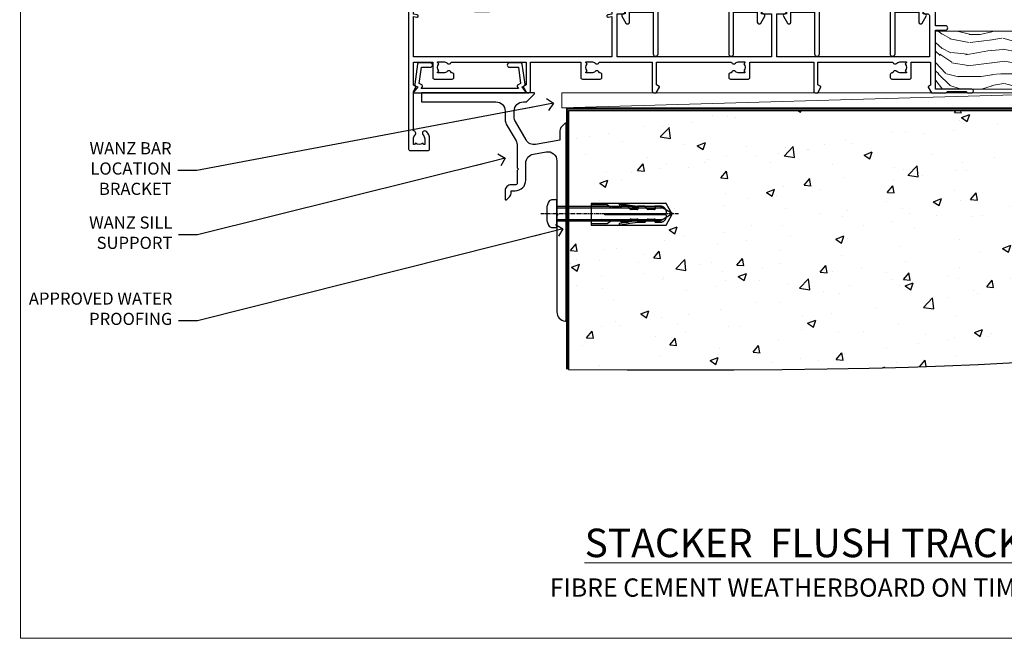
# Model space of a CAD drawing. Units: millimetres. Extents: x 0 to 11353, y -843 to 1143.
# Drawn here: x 8400 to 8723, y 0 to 203 of the extents above; entities that cross this region are included whole.
import ezdxf
from ezdxf import colors
from ezdxf.entities.mleader import LeaderData, LeaderLine
from ezdxf.math import Vec2, Vec3

# ---------------------------------------------------------------- set-up
doc = ezdxf.new("R2010")
doc.units = ezdxf.units.MM
doc.linetypes.add('CENTERLINE', pattern=[2, 1.25, -0.25, 0.25, -0.25])
doc.linetypes.add('Dashed', pattern=[564.444447, 282.222223, -282.222223])
doc.layers.get('Defpoints').update_dxf_attribs({"color": 8})
doc.layers.add('Aluminium Systems Ltd Joinery Detail', color=7, linetype='Continuous')
doc.layers.add('Aluminium Systems Ltd Notes', color=7, linetype='Continuous')
doc.styles.add('ASL TXT 50', font='romans.shx', dxfattribs={"height": 100})
doc.styles.get("Standard").update_dxf_attribs({"font": 'arial.ttf'})

# ---------------------------------------------------------------- blocks, each defined once
blk = doc.blocks.new('Fibre Cement Weatherboard CC Cladding Title')
at = {"layer": 'Aluminium Systems Ltd Joinery Detail', "lineweight": 5, "insert": (-259.17, 6.46), "char_height": 9.375, "width": 553.0825, "attachment_point": 1, "style": 'ASL TXT 50'}
blk.add_mtext('\\pxqc;{\\fArial|b0|i0|c0|p34;\\H0.64x;FIBRE CEMENT WEATHERBOARD ON TIMBER FRAMING}', dxfattribs=at)
blk = doc.blocks.new('_Open90')
at = {"color": 0, "linetype": 'ByBlock', "lineweight": -2}
for p, q in [((0, 0), (-2.44, 0)), ((-0.5, 0.5), (0, 0)), ((0, 0), (-0.5, -0.5))]:
    blk.add_line(p, q, dxfattribs=at)
blk = doc.blocks.new('6.5x75 Hammer Screw')
for p, q in [((-3.85, 4.15), (3.85, 4.15)), ((3.85, 4.15), (3.23, 4.15)), ((-6.95, 0), (-6.95, 1.5)), ((-6.95, 0), (6.95, 0)), ((-3.22, -48), (-3.22, 0)), ((3.22, -48), (3.22, 0)), ((6.95, 0), (6.95, 1.5)), ((0.22, -48), (-0.22, -48)), ((-1.61, -71.19), (1.58, -70.89)), ((-1.51, -70.25), (1.48, -69.97)), ((-1.41, -69.3), (1.38, -69.03)), ((-1.3, -68.2), (1.27, -67.95)), ((-2, -74.5), (1.95, -74.12)), ((-1.9, -73.68), (1.86, -73.32)), ((-1.81, -72.9), (1.77, -72.56)), ((-1.71, -72.08), (1.67, -71.76)), ((-5.22, -76), (-2.25, -76.4)), ((-2, -74.5), (-2, -75.45)), ((2, -74.5), (2, -75.45)), ((2.25, -76.4), (5.22, -76))]:
    blk.add_line(p, q)
for centre, radius, start, end in [((-2.65, -0.4), 4.7, 104.823, 156.2272), ((2.65, -0.4), 4.7, 23.7728, 75.177), ((-229.88, -45.88), 226.67, 352.3642, 359.4645), ((-229.88, -45.88), 229.67, 352.3642, 359.4715), ((229.88, -45.88), 229.67, 180.5285, 187.6358), ((229.88, -45.88), 226.67, 180.5355, 187.6358), ((-2.37, -74.09), 0.546, 312.1884, 33.6736), ((-2.37, -73.32), 0.546, 331.4544, 14.7898), ((2.32, -72.95), 0.546, 164.5946, 208.9721), ((2.32, -73.72), 0.546, 146.1373, 227.8116)]:
    blk.add_arc(centre, radius, start, end)
blk.add_ellipse((0, -75.45), major_axis=(0, -5.4), ratio=0.37037, start_param=4.712389, end_param=7.853982)
blk = doc.blocks.new('Fibre Cement Weatherboard CC AL40 Floor Liner Stacker')
at = {"layer": 'Aluminium Systems Ltd Joinery Detail', "lineweight": 5}
h = blk.add_hatch(dxfattribs=at)
h.set_pattern_fill('WOOD-3', color=256, scale=97.5, angle=30, style=0, pattern_type=2)
h.set_pattern_definition([(4.7636, (-5201.202, -15376.9135), (-330.0000284, -29.99974598), [3.61248, -357.63537]), (348.6901, (-5197.602, -15376.6135), (120.0000226, -29.999929), [4.58913, -148.38147]), (315, (-5193.102, -15377.514), (-3e-14, -30.00001), [3.39411, -39.03228]), (313.1524, (-5190.7021, -15379.9135), (420.00008502, -449.99992613), [6.57951, -651.37185]), (347.0054, (-5186.2021, -15384.7135), (-270.00002303, 59.99992733), [4.00251, -396.24741]), (360, (-5182.302, -15385.614), (30, -30), [7.5, -22.5]), (9.4623, (-5174.802, -15385.6135), (-150.0000232, -29.9999442), [3.64965, -178.83321]), (5.7106, (-5201.202, -15385.0135), (-269.9999827, -30.00003944), [3.01497, -298.48131]), (360, (-5198.202, -15384.714), (30, -30), [4.5, -25.5]), (331.6992, (-5193.7021, -15384.7135), (329.9998536, -180.00026623), [4.42944, -438.51525]), (307.875, (-5189.802, -15386.8135), (-120.00005595, 149.999973), [6.84105, -335.21157]), (320.7106, (-5185.6021, -15392.2135), (180.0000192, -149.99998896), [4.26381, -422.11632]), (353.6598, (-5182.302, -15394.9135), (239.9999821, -30.0000474), [5.43324, -266.22831]), (11.8887, (-5176.9021, -15395.5135), (-419.99991903, -90.00031606), [5.82495, -576.66969]), (6.7098, (-5201.2021, -15394.3135), (270.00002993, 29.99981644), [5.13516, -508.3821]), (356.6335, (-5196.1021, -15393.7135), (479.99997966, -30.0003289), [5.10882, -505.77279]), (326.3099, (-5191.002, -15394.0135), (-59.9999867, 30.00004), [5.40834, -102.75822]), (312.5104, (-5186.5021, -15397.0135), (299.99972155, -330.00026022), [4.88364, -483.48096]), (345.0686, (-5183.2021, -15400.6135), (330.00001605, -89.99990862), [4.65726, -461.06799]), (360, (-5178.702, -15401.814), (30, -30), [3.6, -26.4]), (12.9946, (-5175.1021, -15401.8135), (270.00002303, 59.99992733), [4.00251, -396.24741]), (360, (-5191.902, -15371.814), (30, -30), [0, -30]), (136.8476, (-5187.7021, -15376.3135), (449.99992613, -420.00008502), [6.57951, -651.37185]), (153.4349, (-5192.502, -15401.814), (-29.999975, 30.000039), [2.68329, -64.39875]), (171.8699, (-5194.902, -15400.6135), (-179.9999933, 29.9999807), [4.24263, -207.88938]), (203.1986, (-5199.102, -15400.0135), (-149.9999919, -60.0000398), [2.28474, -226.18845]), (333.4349, (-5187.702, -15376.314), (29.999975, -30.000039), [3.35409, -63.72795]), (353.2902, (-5184.7021, -15377.8135), (-270.00002993, 29.99981644), [5.13516, -508.3821]), (10.1247, (-5179.6021, -15378.4135), (509.99996369, 90.00025766), [8.53287, -844.75488]), (10.3048, (-5201.202, -15373.6135), (180.00002883, 29.99984627), [3.35409, -332.05608]), (344.4759, (-5197.9021, -15373.0135), (-330.00003074, 89.99993333), [5.60445, -554.84178]), (317.1211, (-5192.5021, -15374.5135), (-390.00002379, 359.9999926), [5.7315, -567.41769]), (325.3048, (-5188.3021, -15378.4135), (299.99982777, -210.00025829), [4.74342, -469.59822]), (350.5377, (-5184.402, -15381.1135), (150.0000232, -29.9999442), [5.47449, -177.0084]), (6.5819, (-5179.0021, -15382.0135), (-510.00004314, -59.99960101), [7.85175, -777.3234]), (8.1301, (-5201.202, -15381.1135), (-179.9999933, -29.9999807), [4.24263, -207.88938]), (348.6901, (-5197.002, -15380.5135), (120.0000226, -29.999929), [4.58913, -148.38147]), (317.4896, (-5192.5021, -15381.4135), (-330.00026022, 299.99972155), [4.88364, -483.48096]), (315, (-5188.902, -15384.714), (-3e-14, -30.00001), [5.51544, -36.91098]), (342.646, (-5185.0021, -15388.6135), (-390.00006057, 119.99983507), [5.02893, -497.86272]), (3.3665, (-5180.2021, -15390.1135), (-479.99997966, -30.0003289), [5.10882, -505.77279]), (17.1027, (-5175.1021, -15389.8135), (300.00005193, 89.9998648), [4.08045, -403.96368]), (8.7462, (-5201.2021, -15388.6135), (209.9999801, 30.0001259), [3.94587, -390.64251]), (345.0686, (-5197.3021, -15388.0135), (330.00001605, -89.99990862), [4.65726, -461.06799]), (327.9946, (-5192.802, -15389.2135), (-149.99996834, 90.00003316), [5.6604, -277.35906]), (310.1009, (-5188.0021, -15392.2135), (-329.99994179, 390.00005789), [7.45185, -737.7327]), (344.0546, (-5183.202, -15397.9135), (-120.0000038, 29.9999967), [4.36806, -214.03524]), (6.009, (-5179.0021, -15399.1135), (299.99999253, 29.99997952), [5.7315, -567.41769]), (23.1986, (-5173.302, -15398.5135), (149.9999919, 60.0000398), [2.28474, -226.18845]), (9.4623, (-5201.202, -15397.6135), (-150.0000232, -29.9999442), [3.64965, -178.83321]), (349.992, (-5197.6021, -15397.0135), (329.99998664, -60.00010416), [5.17881, -512.7015]), (322.5946, (-5192.5021, -15397.9135), (389.99977395, -300.00029858), [6.42027, -635.60775]), (330.9454, (-5187.402, -15371.8135), (210.00001154, -120.0000008), [3.08868, -305.78022]), (349.2157, (-5184.7021, -15373.3135), (-479.99998511, 90.00001649), [6.41328, -634.91349]), (7.125, (-5178.402, -15374.5135), (-210.0000114, -29.99994846), [7.25604, -234.6117])])
h.paths.add_polyline_path([(10.57, 10.7), (8.69, 12.47), (-80, 12.47), (-80, -6.61), (-12.01, -6.61), (-10.68, 0.26), (0.2, 0.26), (0.2, -6.61), (10.14, -6.61), (10.57, -6.19)])
h = blk.add_hatch(dxfattribs=at)
h.set_pattern_fill('HONEY', color=256, scale=0.221113, angle=360, style=0)
h.set_pattern_definition([(0, (-6159.6205, -8473.09645), (1.05304828, 0.607977563), [0.70203219, -1.40406438]), (120, (-6159.6205, -8473.09645), (-1.053048155, 0.60797778), [0.70203219, -1.40406438]), (60, (-6159.6205, -8473.09645), (1.26e-07, 1.215955345), [-1.40406438, 0.70203219])])
edge = h.paths.add_edge_path()
edge.add_arc((-25.58, -10.24), 2.5, 0, 180)
edge.add_arc((-25.58, -10.24), 2.5, 180, 360)
h = blk.add_hatch(dxfattribs=at)
h.set_pattern_fill('NET', color=256, scale=0.442225, angle=225, style=0)
h.set_pattern_definition([(315, (-7527.0798, -3831.3334), (-0.99282344, -0.99282344), []), (225, (-7527.0798, -3831.3334), (-0.99282344, 0.99282344), [])])
edge = h.paths.add_edge_path()
edge.add_line((-13.98, -12.8), (-24.72, -12.81))
edge.add_arc((-25.56, -10.35), 2.6, -71.2564, 76.9454)
edge.add_line((-24.97, -7.81), (-13.93, -7.81))
edge.add_arc((-12.03, -10.32), 3.15, 127.1389, 231.8374)
blk.add_line((-202.71, -12.81, -1), (-28.78, -7.81, -1), dxfattribs=at)
at = {"layer": 'Aluminium Systems Ltd Joinery Detail', "lineweight": 5, "elevation": -1}
for points in [[(10.14, -6.61), (0.2, -6.61), (0.2, 0.26), (-10.68, 0.26), (-12.01, -6.61), (-80, -6.61), (-80, 12.47), (8.69, 12.47), (10.57, 10.7), (10.57, -6.19)], [(-202.71, -12.81), (-28.78, -12.81), (-28.78, -7.81), (-202.71, -7.81)]]:
    blk.add_lwpolyline(points, close=True, dxfattribs=at)
at = {"layer": 'Aluminium Systems Ltd Joinery Detail', "elevation": -2}
blk.add_lwpolyline([(15.53, -12.64), (28.81, -12.64), (28.81, 5.36), (10.81, 5.36), (10.81, -9.11), (15.53, -12.64)], dxfattribs=at)
at = {"layer": 'Aluminium Systems Ltd Joinery Detail', "lineweight": 5, "elevation": -1}
blk.add_lwpolyline([(-24.99, -12.82), (-13.98, -12.8, -0.491511), (-13.93, -7.81), (-24.97, -7.81, -0.810102)], format="xyb", close=True, dxfattribs=at)
at = {"layer": 'Aluminium Systems Ltd Joinery Detail', "lineweight": 5, "ltscale": 0.12}
blk.add_circle((-25.58, -10.24, -1), 2.5, dxfattribs=at)
at = {"layer": 'Aluminium Systems Ltd Joinery Detail'}
for centre, radius, start, end in [((13.68, -8.61, -2), 15.93, 18.1551, 61.2344), ((8.76, -16.54, -2), 19.11, 11.7794, 83.8215), ((6.93, -20.09, -2), 16.79, 26.345, 77.3246)]:
    blk.add_arc(centre, radius, start, end, dxfattribs=at)
blk.add_blockref('6.5x75 Hammer Screw', (-32.53, 7.59, -1), dxfattribs=at)
blk = doc.blocks.new('Title AL40 Stacker Flush Track Door')
at = {"layer": 'Aluminium Systems Ltd Joinery Detail', "lineweight": 5, "insert": (0, 50.03), "char_height": 9.375, "width": 553.0825, "attachment_point": 1, "style": 'ASL TXT 50'}
blk.add_mtext('\\pxqc;{\\fArial|b0|i0|c0|p34;\\LSTACKER  FLUSH TRACK DOOR}', dxfattribs=at)
blk = doc.blocks.new('Page Layout Group')
at = {"layer": 'Aluminium Systems Ltd Joinery Detail', "color": 8, "lineweight": 5}
blk.add_lwpolyline([(8400, 694.64), (8400, 0), (8953.08, 0), (8953.08, 694.64)], close=True, dxfattribs=at)
blk = doc.blocks.new('190 Concrete Sill CC')
at = {"layer": 'Aluminium Systems Ltd Joinery Detail'}
h = blk.add_hatch(dxfattribs=at)
h.set_pattern_fill('AR-CONC', color=0, scale=0.15)
h.set_pattern_definition([(50, (-5457.435, -2479.092), (27.3277, -2.39086), [2.8575, -31.4325]), (355, (-5457.435, -2479.092), (-5.28651, 28.65853), [2.286, -25.14609]), (100.45144, (-5455.158, -2479.29), (22.04119, 26.26766), [2.4285, -26.71354]), (46.1842, (-5457.435, -2471.472), (40.66186, -6.30635), [4.28625, -47.14875]), (96.63556, (-5454.046, -2471.997), (35.61062, 37.11392), [3.64275, -40.07034]), (351.18415, (-5457.435, -2471.47), (35.61062, 37.11392), [3.429, -37.71896]), (21, (-5453.625, -2473.377), (22.74216, -15.33978), [2.8575, -31.4325]), (326, (-5453.625, -2473.377), (9.2703, 27.6282), [2.286, -25.146]), (71.45144, (-5451.73, -2474.655), (32.01246, 12.28842), [2.4285, -26.71349]), (37.5, (-5457.435, -2479.092), (0.46329, 12.683256), [0, -24.8412, 0, -25.527, 0, -25.24125]), (7.5, (-5457.435, -2479.092), (10.02295, 15.027086), [0, -14.5542, 0, -24.2697, 0, -9.62025]), (327.5, (-5465.931, -2479.092), (20.33859, -0.859312), [0, -9.525, 0, -29.718, 0, -39.4335]), (317.5, (-5469.741, -2479.092), (22.219377, 3.813974), [0, -12.3825, 0, -19.7358, 0, -28.0035])])
edge = h.paths.add_edge_path()
edge.add_line((79.91, 123.44), (79.91, 38.36))
edge.add_spline(control_points=[(79.91, 38.36), (291.34, 36.49), (304.46, 58.96), (312.58, 85.91), (311.49, 114.81), (314.04, 123.44)], knot_values=[177.537471, 177.537471, 177.537471, 177.537471, 227.455421, 263.56182, 289.18489, 289.18489, 289.18489, 289.18489], degree=3, periodic=0)
edge.add_line((314.04, 123.44), (79.91, 123.44))
at = {"layer": 'Aluminium Systems Ltd Joinery Detail', "color": 0}
blk.add_line((79.91, 123.44), (79.91, 38.36), dxfattribs=at)
at = {"layer": 'Aluminium Systems Ltd Joinery Detail', "color": 0, "linetype": 'Dashed', "ltscale": 0.01, "const_width": 0.5, "elevation": -1}
blk.add_lwpolyline([(79.41, 38.36), (79.41, 123.94), (312.45, 123.94)], dxfattribs=at)
at = {"layer": 'Aluminium Systems Ltd Joinery Detail', "color": 0, "elevation": -1}
blk.add_lwpolyline([(79.91, 38.36), (79.91, 123.44), (314.04, 123.44)], dxfattribs=at)
at = {"layer": 'Aluminium Systems Ltd Joinery Detail', "color": 0}
blk.add_open_spline([(79.91, 38.36, -1), (291.34, 36.49, -1), (304.46, 58.96, -1), (312.58, 85.91, -1), (311.49, 114.81, -1), (314.04, 123.44, -1)], degree=3, knots=[177.537471, 177.537471, 177.537471, 177.537471, 227.455421, 263.56182, 289.18489, 289.18489, 289.18489, 289.18489], dxfattribs=at)
blk = doc.blocks.new('A734-21693')
at = {"flags": 128}
for points in [[(124, 46.65, 1.001508), (123.1, 46.65), (123.1, 45.9), (121.5, 45.9), (121.5, 46.65, 0.414655), (121.05, 47.1), (120.9, 47.1), (120.9, 57.7), (121.05, 57.7, 0.414655), (121.5, 58.15), (121.5, 58.9), (123.1, 58.9), (123.1, 58.15, 1.001508), (124, 58.15), (124, 61.4, 1), (123, 61.4), (123, 60.3), (121.5, 60.3), (121.5, 61.4, 0.414214), (121, 61.9), (120.9, 61.9), (120.9, 66.4), (121, 66.4, 0.414214), (121.5, 66.9), (121.5, 68), (123, 68), (123, 66.9, 1), (124, 66.9), (124, 68.5, 0.414214), (123.5, 69), (116.5, 69, 0.414214), (116, 68.5), (116, 66.9, 1), (117, 66.9), (117, 68), (118.5, 68), (118.5, 66.9, 0.414214), (119, 66.4), (119.1, 66.4), (119.1, 61.9), (119, 61.9, 0.414214), (118.5, 61.4), (118.5, 60.3), (117, 60.3), (117, 61.4, 1), (116, 61.4), (116, 58.15, 1.001508), (116.9, 58.15), (116.9, 58.9), (118.5, 58.9), (118.5, 58.15, 0.414655), (118.95, 57.7), (119.1, 57.7), (119.1, 47.1), (118.95, 47.1, 0.414655), (118.5, 46.65), (118.5, 45.9), (116.9, 45.9), (116.9, 46.65, 1.001508), (116, 46.65), (116, 45.4, 0.414214), (116.5, 44.9), (119.1, 44.9), (119.1, 30.8), (68.5, 30.8), (68.5, 44.9), (70.5, 44.9, 0.414214), (71, 45.4), (71, 46.65, 1.001508), (70.1, 46.65), (70.1, 45.9), (68.5, 45.9), (68.5, 58.9), (70.1, 58.9), (70.1, 58.15, 1.001508), (71, 58.15), (71, 61.4, 1), (70, 61.4), (70, 60.3), (68.5, 60.3), (68.5, 68), (70, 68), (70, 66.9, 1), (71, 66.9), (71, 68.5, 0.414214), (70.5, 69), (37, 69, 0.414214), (36.5, 68.5), (36.5, 67.2, 1), (37.4, 67.2), (37.4, 68), (38.9, 68), (38.9, 62.5), (37.4, 62.5), (37.4, 63.3, 1), (36.5, 63.3), (36.5, 62, 0.414214), (37, 61.5), (38.9, 61.5), (38.9, 53.8), (36.9, 53.8, 1), (36.9, 53), (38.9, 53), (38.9, 50), (28.29, 50, 0.267949), (27.86, 49.75), (26.56, 47.5), (22, 47.5), (22, 49), (23.5, 49, 1), (23.5, 50), (0.5, 50, 0.414214), (0, 49.5), (0, 0.5, 0.414214), (0.5, 0), (6.4, 0, 0.414214), (6.9, 0.5), (6.9, 3.85, 0.19526), (5.92, 6.25, 1), (4.78, 5.14, -0.19526), (5.3, 3.85), (5.3, 2), (5, 2), (4.64, 2.43, -0.36397), (2.26, 2.43), (1.9, 2), (1.6, 2), (1.6, 3.85, -0.19526), (2.12, 5.14, 0.640825), (1.6, 6.5), (1.6, 19.46), (2.37, 20.8, 0.414214), (2.3, 21.07), (1.6, 21.48), (1.6, 29), (7.95, 29), (7.95, 24, 0.414214), (8.45, 23.5), (14.35, 23.5, 0.414214), (14.85, 24), (14.85, 25, 0.414214), (14.35, 25.5), (14.05, 25.5, 0.640824), (12.69, 26.02, -0.19526), (11.4, 25.5), (9.55, 25.5), (9.55, 25.8), (9.98, 26.16, -0.36397), (9.98, 28.54), (9.55, 28.9), (9.55, 29.2), (11.4, 29.2, -0.19526), (12.69, 28.68, 0.554219), (14.01, 29), (38.6, 29), (38.6, 21.59), (37.7, 21.07, 0.414214), (37.63, 20.8), (38.67, 19), (39.5, 19, 0.414214), (40, 19.5), (40, 29), (56.55, 29), (56.55, 24, 0.414214), (57.05, 23.5), (62.95, 23.5, 0.414214), (63.45, 24), (63.45, 25, 0.414214), (62.95, 25.5), (62.65, 25.5, 0.640824), (61.29, 26.02, -0.19526), (60, 25.5), (58.15, 25.5), (58.15, 25.8), (58.58, 26.16, -0.36397), (58.58, 28.54), (58.15, 28.9), (58.15, 29.2), (60, 29.2, -0.19526), (61.29, 28.68, 0.554219), (62.61, 29), (80, 29), (80, 19.5, 0.414214), (80.5, 19), (81.33, 19), (82.37, 20.8, 0.414214), (82.3, 21.07), (81.4, 21.59), (81.4, 29), (105.99, 29, 0.554219), (107.31, 28.68, -0.19526), (108.6, 29.2), (110.45, 29.2), (110.45, 28.9), (110.02, 28.54, -0.36397), (110.02, 26.16), (110.45, 25.8), (110.45, 25.5), (108.6, 25.5, -0.19526), (107.31, 26.02, 0.640824), (105.95, 25.5), (105.65, 25.5, 0.414214), (105.15, 25), (105.15, 24, 0.414214), (105.65, 23.5), (111.55, 23.5, 0.414214), (112.05, 24), (112.05, 29), (133, 29), (133, 19.5, 0.414214), (133.5, 19), (134.33, 19), (135.37, 20.8, 0.414214), (135.3, 21.07), (134.4, 21.59), (134.4, 29), (158.99, 29, 0.554219), (160.31, 28.68, -0.19526), (161.6, 29.2), (163.45, 29.2), (163.45, 28.9), (163.02, 28.54, -0.36397), (163.02, 26.16), (163.45, 25.8), (163.45, 25.5), (161.6, 25.5, -0.19526), (160.31, 26.02, 0.640824), (158.95, 25.5), (158.65, 25.5, 0.414214), (158.15, 25), (158.15, 24, 0.414214), (158.65, 23.5), (164.55, 23.5, 0.414214), (165.05, 24), (165.05, 29), (171.4, 29), (171.4, 21.48), (170.7, 21.07, 0.414214), (170.63, 20.8), (171.67, 19), (176.42, 19, 0.198912), (176.56, 19.06), (176.9, 19.4), (183.1, 19.4), (183.44, 19.06, 0.198912), (183.58, 19), (184.9, 19, 1), (184.9, 20.2), (173, 20.2), (173, 39.6), (176.3, 39.6, 1), (176.3, 41), (173, 41), (173, 68.5, 0.414214), (172.5, 69), (169.5, 69, 0.414214), (169, 68.5), (169, 66.9, 1), (170, 66.9), (170, 68), (171.5, 68), (171.5, 60.3), (170, 60.3), (170, 61.4, 1), (169, 61.4), (169, 58.15, 1.001508), (169.9, 58.15), (169.9, 58.9), (171.5, 58.9), (171.5, 45.9), (169.9, 45.9), (169.9, 46.65, 1.001508), (169, 46.65), (169, 45.4, 0.414214), (169.5, 44.9), (170.5, 44.9, -0.414214), (171, 44.4), (171, 30.8), (120.9, 30.8), (120.9, 44.9), (123.5, 44.9, 0.414214), (124, 45.4)], [(40.7, 67.2), (66.7, 67.2), (66.7, 44.8), (65.44, 44.59, 1.0045), (65.57, 43.81), (66.7, 44), (66.7, 30.8), (1.6, 30.8), (1.6, 44), (2.73, 43.81, 1.0045), (2.86, 44.59), (1.6, 44.8), (1.6, 48.2), (20.2, 48.2), (20.2, 47.5, 0.414214), (22, 45.7), (26.56, 45.7, 0.267949), (28.12, 46.6), (29.04, 48.2), (38.9, 48.2, 0.414214), (40.7, 50)]]:
    blk.add_lwpolyline(points, format="xyb", close=True, dxfattribs=at)
blk = doc.blocks.new('A724-21702')
at = {"flags": 128}
blk.add_lwpolyline([(2.59, 2.63), (1.75, 3.02), (2.47, 8.4), (5.45, 8.4, 1), (5.45, 9.8), (1.69, 9.8, 0.37527), (1.19, 9.37), (0.31, 2.84, 0.329673), (0.65, 2.21), (1.29, 1.91), (0.04, 0.32, 0.624869), (0.2, 0), (36.6, 0, 0.624869), (36.76, 0.32), (35.52, 1.91), (36.16, 2.21, 0.328404), (36.5, 2.84), (35.61, 9.37, 0.37527), (35.12, 9.8), (31.35, 9.8, 1), (31.35, 8.4), (34.33, 8.4), (35.06, 3.02), (34.21, 2.63, 0.482343), (34.03, 1.87), (34.4, 1.4), (2.41, 1.4), (2.77, 1.87, 0.482343)], format="xyb", close=True, dxfattribs=at)
blk = doc.blocks.new('A794-22241')
at = {"flags": 128}
blk.add_lwpolyline([(27.97, 34), (35.1, 34), (35.1, 0.8, 1), (36.7, 0.8), (36.7, 14.5), (44.5, 14.5), (44.5, 11.18, 0.767327), (45.62, 10.88), (46.93, 13.15, 0.57735), (46.5, 13.9), (45.9, 13.9), (45.9, 15.6, 0.414214), (45.4, 16.1), (36.7, 16.1), (36.7, 26.3), (38.7, 26.3, 0.414214), (39.2, 26.8), (39.2, 28.4, 1), (38.2, 28.4), (38.2, 27.3), (36.7, 27.3), (36.7, 35), (38.2, 35), (38.2, 33.9, 1), (39.2, 33.9), (39.2, 35.5, 0.414214), (38.7, 36), (27.97, 36, -0.381966), (27.48, 36.44, 0.894427), (19.52, 36.44, -0.381966), (19.03, 36), (8.3, 36, 0.414214), (7.8, 35.5), (7.8, 33.9, 1), (8.8, 33.9), (8.8, 35), (10.3, 35), (10.3, 27.3), (8.8, 27.3), (8.8, 28.4, 1), (7.8, 28.4), (7.8, 26.8, 0.414214), (8.3, 26.3), (10.3, 26.3), (10.3, 16.1), (1.6, 16.1, 0.414214), (1.1, 15.6), (1.1, 13.9), (0.5, 13.9, 0.57735), (0.07, 13.15), (1.38, 10.88, 0.767327), (2.5, 11.18), (2.5, 14.5), (10.3, 14.5), (10.3, 0.8, 1), (11.9, 0.8), (11.9, 34), (19.03, 34, 0.325334), (21.41, 35.73, -0.727687), (25.59, 35.73, 0.325334)], format="xyb", close=True, dxfattribs=at)
blk = doc.blocks.new('SH180 Replace')
at = {"layer": 'Aluminium Systems Ltd Joinery Detail'}
blk.add_blockref('A794-22241', (-0.1, 0), dxfattribs=at)
blk = doc.blocks.new('AL40 Stacker Door Flush Track Sill')
at = {"layer": 'Aluminium Systems Ltd Joinery Detail'}
for name, p in [('A734-21693', (-173, -20.2)), ('SH180 Replace', (-102.9, 10.8)), ('SH180 Replace', (-49.9, 10.8)), ('A724-21702', (-171.27, -1.2))]:
    blk.add_blockref(name, p, dxfattribs=at)
blk = doc.blocks.new('JI834')
at = {"linetype": 'CENTERLINE'}
blk.add_line((0, 5.3), (0, -40.1), dxfattribs=at)
for p, q in [((-1.91, 0), (-1.91, -34.79)), ((1.91, 0), (1.91, -34.79))]:
    blk.add_line(p, q)
blk.add_lwpolyline([(4.55, 0), (4.55, 1.42, 0.269448), (3.79, 2.72, 0.057509), (2.62, 3.22, 0.072181), (2.06, 3.3), (-2.06, 3.3, 0.072181), (-2.62, 3.22, 0.057509), (-3.79, 2.72, 0.269448), (-4.55, 1.42), (-4.55, 0)], format="xyb", close=True)
blk.add_lwpolyline([(2.41, 0), (2.41, -33.92), (0, -38.1), (-2.41, -33.92), (-2.41, 0)])
blk = doc.blocks.new('Rawlplug')
at = {"color": 4, "linetype": 'Dashed'}
blk.add_lwpolyline([(-3.57, 0), (-3.57, -24.66), (0, -26.59), (3.57, -24.66), (3.57, 0)], close=True, dxfattribs=at)
for points in [[(-3.07, 0), (-3.07, -5.27), (-2.17, -6.48, -0.162386), (-2.07, -6.78), (-2.07, -9.38, -0.414214), (-2.57, -9.88), (-2.64, -9.88), (-2.64, -11.85, 0.236093), (-2.44, -12.25), (-1.78, -12.74, -0.236093), (-1.58, -13.14), (-1.58, -15.06, -0.618001), (-2.38, -15.46), (-2.64, -15.27), (-2.64, -17.49, 0.236093), (-2.44, -17.89), (-1.78, -18.38, -0.236093), (-1.58, -18.78), (-1.58, -20.7, -0.618001), (-2.38, -21.1), (-2.64, -20.91), (-2.64, -22.73, 0.472976), (-0.25, -24.69), (-0.25, -4.5), (0.25, -4.5), (0.25, -24.69, 0.472976), (2.64, -22.73), (2.64, -20.91), (2.38, -21.1, -0.618001), (1.58, -20.7), (1.58, -18.78, -0.236093), (1.78, -18.38), (2.44, -17.89, 0.236093), (2.64, -17.49), (2.64, -15.27), (2.38, -15.46, -0.618001), (1.58, -15.06), (1.58, -13.14, -0.236093), (1.78, -12.74), (2.44, -12.25, 0.236093), (2.64, -11.85), (2.64, -9.88), (2.57, -9.88, -0.414214), (2.07, -9.38), (2.07, -6.78, -0.162386), (2.17, -6.48), (3.07, -5.27), (3.07, 0)], [(-2.09, -15.56), (-2.5, -12.72), (-3.04, -9.42, 1), (-3.53, -9.5), (-2.99, -12.79), (-2.64, -15.27)], [(2.09, -15.56), (2.5, -12.72), (3.04, -9.42, -1), (3.53, -9.5), (2.99, -12.79), (2.64, -15.27)]]:
    blk.add_lwpolyline(points, format="xyb", dxfattribs=at)
blk = doc.blocks.new('Fibre Cement Weatherboard CC Concrete Floor Sill AL40')
at = {"color": 0, "flags": 128}
blk.add_lwpolyline([(31.64, 76.23), (56.11, 76.23, -0.414214), (59.11, 73.23), (59.11, 70.45, 0.131652), (59.51, 68.95), (62.71, 63.42, -0.131652), (63.11, 61.92), (63.11, 54.53), (63.51, 54.13), (63.11, 53.73), (63.11, 49.53, -0.414214), (62.61, 49.03), (61.11, 49.03, 0.414214), (59.11, 47.03), (59.11, 44.28, 0.668179), (59.54, 44.1), (60.52, 45.09, 0.198912), (61.11, 46.5), (61.11, 47.03), (62.41, 47.03, 0.414214), (65.91, 50.53), (65.91, 56.14, -0.36397), (68.39, 59.09), (72.59, 59.83, -0.466308), (76.11, 56.88), (76.11, 39.63), (76.51, 39.23), (76.11, 38.83), (76.11, 7.22, 0.387795), (78.84, 4.23, 0.441135), (79.11, 4.48), (79.11, 68.98, 0.668179), (78.68, 69.15), (77.7, 68.16, 0.198912), (77.11, 66.75), (77.11, 63.68), (69.12, 62.27, -0.315299), (66, 63.72), (62.51, 69.76, -0.131652), (62.11, 71.26), (62.11, 73.23, -0.414214), (65.11, 76.23), (66.01, 76.23, 0.198912), (66.18, 76.3), (68.68, 78.8, 0.668179), (68.51, 79.23), (31.64, 79.23)], format="xyb", close=True, dxfattribs=at)
at = {"layer": 'Aluminium Systems Ltd Joinery Detail', "color": 0, "rotation": 90}
for name, p in [('JI834', (76.11, 39.51)), ('Rawlplug', (87.34, 39.33))]:
    blk.add_blockref(name, p, dxfattribs=at)
blk = doc.blocks.new('Fibre Cement Weatherboard CC Concrete Floor Sill Text AL40')
at = {"layer": 'Aluminium Systems Ltd Notes', "color": 3, "lineweight": 5, "ltscale": 0.12}
ml = blk.add_multileader_mtext('Standard', dxfattribs=at)
ml.set_content('WANZ BAR LOCATION BRACKET', color=3)
ml.set_leader_properties(color=8)
ml.set_arrow_properties(name='OPEN90')
ml.build(insert=Vec2(0, 0))
ml.multileader.update_dxf_attribs({"text_left_attachment_type": 2, "text_right_attachment_type": 2})
ctx = ml.context
ctx.base_point, ctx.plane_origin = Vec3(-11.62, 49.58), Vec3(-57.17, -40.42)
ctx.left_attachment, ctx.right_attachment, ctx.text_align_type = 2, 2, 2
notes = []
notes.append((ctx, [(1, (1, 1, 0), (28.02, 49.58), (-1, 0), 6.29, [(0, [(145.1, 71.68)], 0, [])])]))
ctx.mtext.insert, ctx.mtext.width, ctx.mtext.defined_height, ctx.mtext.alignment, ctx.mtext.line_spacing_style, ctx.mtext.flow_direction = Vec3(19.73, 58.91), 49.8798, 9.45, 3, 2, 5
ml = blk.add_multileader_mtext('Standard', dxfattribs=at)
ml.set_content('WANZ SILL SUPPORT', color=3)
ml.set_leader_properties(color=8)
ml.set_arrow_properties(name='OPEN90')
ml.build(insert=Vec2(0, 0))
ml.multileader.update_dxf_attribs({"text_left_attachment_type": 2, "text_right_attachment_type": 2})
ctx = ml.context
ctx.base_point, ctx.plane_origin = Vec3(-11.25, 28.5, 1), Vec3(106.04, 85.81, 1)
ctx.left_attachment, ctx.right_attachment, ctx.text_align_type = 2, 2, 2
notes.append((ctx, [(0, (1, 1, 0), (28.28, 28.5, 1), (-1, 0), 6.29, [(0, [(129.28, 53.61, 1)], 0, [])])]))
ctx.mtext.insert, ctx.mtext.width, ctx.mtext.alignment, ctx.mtext.line_spacing_style, ctx.mtext.flow_direction = Vec3(19.99, 34.5, 1), 49.8798, 3, 2, 5
ml = blk.add_multileader_mtext('Standard', dxfattribs=at)
ml.set_content('APPROVED WATER PROOFING', color=3)
ml.set_leader_properties(color=8)
ml.set_arrow_properties(name='OPEN90')
ml.build(insert=Vec2(0, 0))
ml.multileader.update_dxf_attribs({"text_left_attachment_type": 2, "text_right_attachment_type": 2})
ctx = ml.context
ctx.base_point, ctx.plane_origin = Vec3(-12.77, 0.19, 1), Vec3(44.05, 31.15, 1)
ctx.left_attachment, ctx.right_attachment, ctx.text_align_type = 2, 2, 2
notes.append((ctx, [(1, (1, 1, 0), (28.28, 0.19, 1), (-1, 0), 6.29, [(0, [(148.18, 30.41, 1)], 0, [])])]))
ctx.mtext.insert, ctx.mtext.width, ctx.mtext.alignment, ctx.mtext.line_spacing_style, ctx.mtext.flow_direction = Vec3(19.99, 9.52, 1), 49.8798, 3, 2, 5
for ctx, leaders in notes:
    for number, flags, end, landing, length, lines in leaders:
        leader = LeaderData()
        leader.index, (leader.has_last_leader_line, leader.has_dogleg_vector, leader.attachment_direction) = number, flags
        leader.last_leader_point, leader.dogleg_vector, leader.dogleg_length = Vec3(end), Vec3(landing), length
        for number, points, colour, breaks in lines:
            line = LeaderLine()
            line.index, line.vertices, line.color, line.breaks = number, Vec3.list(points), colors.encode_raw_color(colour), breaks
            leader.lines.append(line)
        ctx.leaders.append(leader)

msp = doc.modelspace()

# ---------------------------------------------------------------- block references
msp.add_blockref('190 Concrete Sill CC', (8500, 50))
at = {"layer": 'Aluminium Systems Ltd Joinery Detail'}
for name, p in [('AL40 Stacker Door Flush Track Sill', (8700.42, 180.43)), ('Fibre Cement Weatherboard CC Concrete Floor Sill AL40', (8500, 100)), ('Title AL40 Stacker Flush Track Door', (8400, -14)), ('Fibre Cement Weatherboard CC Cladding Title', (8659.17, 13.21))]:
    msp.add_blockref(name, p, dxfattribs=at)
at = {"layer": 'Aluminium Systems Ltd Joinery Detail', "color": 6}
msp.add_blockref('Fibre Cement Weatherboard CC AL40 Floor Liner Stacker', (8780.42, 187.04), dxfattribs=at)
at = {"layer": 'Aluminium Systems Ltd Notes'}
msp.add_blockref('Fibre Cement Weatherboard CC Concrete Floor Sill Text AL40', (8429.89, 104.09), dxfattribs=at)
at = {"layer": 'Defpoints'}
msp.add_blockref('Page Layout Group', (0, 0), dxfattribs=at)

doc.saveas('drawing.dxf')
